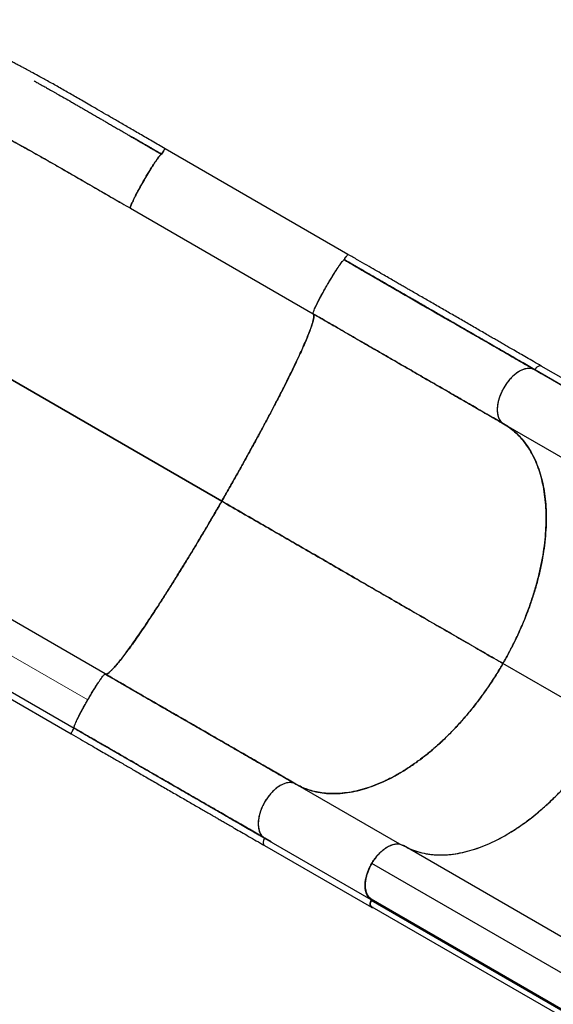
# Model space of a CAD drawing. Extents: x -88 to 506, y -33 to 547.
# Drawn here: x 109 to 135, y 268 to 315 of the extents above; entities that cross this region are included whole.
import ezdxf

# ---------------------------------------------------------------- set-up
doc = ezdxf.new("R2010")
doc.units = 0
doc.header["$LTSCALE"] = 0.125
doc.header["$MEASUREMENT"] = 0
doc.layers.add('CONTOUR', color=7, linetype='CONTINUOUS')

msp = doc.modelspace()

# ---------------------------------------------------------------- linework, layer by layer
at = {"layer": 'CONTOUR', "lineweight": 25}
for p, q in [((124.94502, 303.57302), (116.15362, 308.64874)), ((91.87612, 307.29398), (118.87425, 291.7066)), ((118.8744, 291.70687), (91.87642, 307.29452)), ((113.91569, 306.11643), (113.98268, 306.07776)), ((114.47789, 305.7908), (123.26969, 300.71486)), ((114.47834, 305.79159), (114.47836, 305.79158)), ((124.81058, 303.28857), (124.76755, 303.31342)), ((124.76762, 303.31345), (124.81056, 303.28865)), ((124.80805, 303.29218), (124.7703, 303.31398)), ((124.81056, 303.28865), (124.81412, 303.27864)), ((127.10933, 301.96319), (127.20441, 301.90829)), ((130.14085, 300.21294), (130.32616, 300.10595)), ((123.03663, 299.70813), (123.03673, 299.70808)), ((123.03713, 299.70909), (123.03703, 299.70914)), ((130.94334, 299.74962), (131.15254, 299.62884)), ((131.72746, 299.29691), (131.95999, 299.16265)), ((132.49072, 298.85624), (132.74597, 298.70887)), ((122.53309, 298.57428), (122.53821, 298.57716)), ((122.54159, 298.57864), (122.53574, 298.57538)), ((138.932, 295.13382), (133.88331, 298.04869)), ((133.93288, 298.02361), (138.94225, 295.13145)), ((133.94482, 298.01672), (134.24334, 297.84436)), ((139.33042, 295.26846), (134.24448, 298.20483)), ((132.43288, 295.42553), (137.57699, 292.45558)), ((113.2706, 283.39591), (104.4788, 288.47186)), ((102.84162, 285.59167), (111.63302, 280.51595)), ((105.91, 284.17936), (111.76969, 280.79627)), ((137.54431, 280.92744), (132.4002, 283.89739)), ((113.26947, 283.39552), (113.2706, 283.39591)), ((111.76933, 280.79822), (111.81165, 280.77378)), ((111.81158, 280.77376), (111.76934, 280.79815)), ((111.76969, 280.79627), (111.7694, 280.79784)), ((111.76999, 280.79679), (111.80775, 280.77499)), ((111.82201, 280.77579), (111.81158, 280.77376)), ((127.44594, 275.21073), (122.43288, 278.10502)), ((120.93174, 275.14648), (126.07585, 272.17652)), ((120.93288, 275.50695), (126.04738, 272.55409)), ((121.24334, 275.3277), (120.94482, 275.50006)), ((127.5898, 275.15729), (127.61434, 275.14406)), ((157.36032, 257.96829), (127.61434, 275.14406)), ((155.89052, 257.08852), (126.09394, 274.28612)), ((126.06386, 272.57748), (155.75277, 255.43231)), ((126.06635, 272.51362), (126.06674, 272.51446)), ((126.06674, 272.51447), (155.86088, 255.31063)), ((126.09001, 272.20106), (155.82789, 255.02969))]:
    msp.add_line(p, q, dxfattribs=at)
at = {"layer": 'CONTOUR', "lineweight": 18}
msp.add_line((112.42948, 282.14844), (103.63813, 287.22413), dxfattribs=at)
at = {"layer": 'CONTOUR', "lineweight": 25, "flags": 128}
for points in [[(124.81126, 303.29248), (124.81057, 303.29009), (124.81058, 303.28857)], [(124.81066, 303.28852), (124.81064, 303.29004), (124.81145, 303.29279)], [(133.88219, 298.04704), (133.85053, 298.06168), (133.75108, 298.08636), (133.63249, 298.09233), (133.49398, 298.07329), (133.33603, 298.02195), (133.19063, 297.94964), (133.03663, 297.84816), (132.87858, 297.71591), (132.72146, 297.55259), (132.57203, 297.36341), (132.4375, 297.15492), (132.3242, 296.93416), (132.23508, 296.71016), (132.17221, 296.49243), (132.13669, 296.28943), (132.12581, 296.10533), (132.13589, 295.94325), (132.1704, 295.78079), (132.22317, 295.65132), (132.28764, 295.5516), (132.35874, 295.47781), (132.43288, 295.42553), (132.43288, 295.42553)], [(122.38219, 278.12846), (122.35053, 278.14309), (122.25108, 278.16777), (122.13249, 278.17374), (121.99398, 278.15471), (121.83603, 278.10337), (121.69063, 278.03105), (121.53663, 277.92958), (121.37858, 277.79732), (121.22146, 277.63401), (121.07203, 277.44483), (120.9375, 277.23633), (120.8242, 277.01558), (120.73508, 276.79158), (120.67221, 276.57385), (120.63669, 276.37084), (120.62581, 276.18674), (120.63589, 276.02466), (120.6704, 275.8622), (120.72317, 275.73273), (120.78764, 275.63302), (120.85874, 275.55923), (120.93288, 275.50695), (120.93288, 275.50695)]]:
    msp.add_lwpolyline(points, dxfattribs=at)
at = {"layer": 'CONTOUR', "lineweight": 25}
for points, knots in [([(116.15482, 308.65037), (115.94431, 308.77213), (115.53696, 309.00772), (114.94687, 309.34973), (114.39775, 309.66826), (113.8892, 309.96343), (113.42086, 310.2353), (112.99964, 310.47981), (112.62396, 310.69773), (112.2922, 310.88974), (111.99071, 311.06366), (111.70993, 311.22501), (111.43506, 311.38222), (111.16207, 311.5375), (110.89128, 311.69053), (110.62819, 311.83813), (110.37429, 311.97946), (110.09481, 312.1337), (109.85014, 312.26728), (109.64722, 312.37685), (109.52856, 312.4405), (109.4418, 312.48679), (109.37417, 312.52274), (109.28621, 312.56933), (109.1576, 312.63705), (108.98146, 312.72889), (108.77841, 312.83342), (108.55543, 312.94643), (108.31671, 313.06522), (108.06551, 313.18758), (107.80179, 313.31295), (107.46809, 313.46717), (107.05842, 313.64862), (106.56701, 313.85283), (106.0889, 314.03621), (105.62776, 314.19814), (105.1937, 314.33688), (104.76019, 314.46061), (104.34053, 314.56559), (103.90403, 314.65945), (103.45632, 314.73789), (103.00249, 314.7975), (102.61391, 314.8323), (102.28567, 314.85022), (102.01298, 314.8574), (101.75938, 314.85738), (101.51184, 314.85121), (101.27653, 314.83939), (101.04437, 314.82209), (100.81679, 314.7999), (100.57603, 314.77048), (100.32426, 314.73314), (100.10738, 314.69503), (99.93613, 314.66132), (99.8189, 314.63666), (99.72025, 314.61476), (99.64028, 314.59625), (99.57686, 314.58109), (99.51428, 314.56574), (99.45484, 314.55087), (99.41172, 314.53952), (99.39438, 314.53496)], [0, 0, 0, 0, 0.03456125, 0.06687723, 0.096987, 0.12492159, 0.15070423, 0.17434989, 0.19468706, 0.21311222, 0.22961509, 0.24505123, 0.26015209, 0.27580309, 0.2910799, 0.30598419, 0.32051753, 0.33442927, 0.35392676, 0.36276903, 0.36966107, 0.3745892, 0.37790971, 0.38147803, 0.38997123, 0.40044611, 0.41244253, 0.42580616, 0.43996641, 0.45493413, 0.47072131, 0.48734054, 0.51516872, 0.54513823, 0.57730699, 0.60339235, 0.63082644, 0.65845039, 0.68491425, 0.71018518, 0.74141518, 0.77045077, 0.79721441, 0.8160827, 0.83356548, 0.84964283, 0.8648081, 0.88107395, 0.89477805, 0.90930097, 0.92464858, 0.94082726, 0.957396, 0.96601821, 0.97346161, 0.97972137, 0.98479339, 0.98867429, 0.99178151, 0.99669608, 1, 1, 1, 1]), ([(109.84513, 311.91548), (109.85716, 311.90888), (109.88666, 311.89269), (109.94823, 311.85882), (110.0397, 311.80836), (110.16554, 311.73866), (110.32103, 311.65213), (110.50017, 311.55191), (110.67005, 311.45634), (110.82062, 311.37128), (111.13747, 311.19174), (111.47253, 311.00014), (111.8254, 310.7971), (112.00338, 310.69447), (112.1812, 310.59175), (112.36702, 310.48425), (112.56065, 310.37211), (112.75677, 310.2584), (112.94529, 310.14902), (113.12039, 310.0474), (113.29653, 309.94512), (113.47723, 309.84018), (113.66858, 309.72904), (113.83328, 309.63339), (113.96973, 309.55416), (114.07793, 309.49133), (114.16422, 309.44122), (114.23328, 309.40114), (114.29158, 309.36731), (114.36754, 309.32325), (114.45784, 309.27089), (114.56094, 309.21111), (114.67532, 309.14481), (114.80459, 309.06989), (114.94709, 308.98732), (115.08483, 308.90754), (115.21122, 308.83435), (115.32134, 308.77059), (115.46143, 308.6895), (115.62602, 308.59423), (115.80966, 308.48797), (115.92501, 308.42123), (115.97915, 308.38991)], [0, 0, 0, 0, 0.00608389, 0.01491657, 0.03110523, 0.05222517, 0.07825044, 0.10915195, 0.14186783, 0.16299329, 0.18407277, 0.29923306, 0.32841814, 0.35752788, 0.38656359, 0.41552622, 0.44841421, 0.48111965, 0.51115849, 0.54021489, 0.56628107, 0.59674718, 0.62793387, 0.65908572, 0.67655491, 0.6940147, 0.7114656, 0.71831576, 0.72742163, 0.7396654, 0.75504423, 0.77106986, 0.78949083, 0.81030456, 0.83350845, 0.85829694, 0.87679093, 0.89450243, 0.91143239, 0.94437407, 0.97389489, 1, 1, 1, 1]), ([(107.9233, 309.50905), (107.95524, 309.4924), (108.23045, 309.34897), (108.75277, 309.06292), (109.48888, 308.65515), (110.22474, 308.23933), (110.96063, 307.81941), (111.69739, 307.39623), (112.43528, 306.971), (113.17449, 306.54437), (113.66872, 306.25902), (113.91569, 306.11643)], [0, 0, 0, 0, 0.01658972, 0.14291975, 0.26768576, 0.39127058, 0.51395665, 0.63598395, 0.75756092, 0.87885289, 1, 1, 1, 1]), ([(107.9684, 309.48574), (108.23303, 309.34457), (108.76158, 309.06258), (109.56363, 308.61838), (110.37066, 308.16309), (111.18321, 307.69783), (112.00115, 307.22582), (112.8234, 306.74941), (113.64909, 306.27046), (114.20183, 305.95127), (114.47834, 305.79159)], [0, 0, 0, 0, 0.12569097, 0.25105474, 0.37613183, 0.50096481, 0.62562787, 0.75029533, 0.87508031, 1, 1, 1, 1]), ([(115.97914, 308.38991), (115.72308, 308.53805), (115.21065, 308.83452), (114.69269, 309.13504), (114.43145, 309.28673), (114.42564, 309.2901)], [0, 0, 0, 0, 0.49407407, 0.98875007, 1, 1, 1, 1]), ([(115.97698, 308.38879), (115.74636, 308.52177), (115.27104, 308.79584), (114.78574, 309.07572), (114.53155, 309.22191), (114.5216, 309.22763)], [0, 0, 0, 0, 0.47522613, 0.97946124, 1, 1, 1, 1]), ([(114.52324, 309.22665), (114.56879, 309.20044), (114.66958, 309.14246), (114.82689, 309.05182), (114.99627, 308.95424), (115.16432, 308.85739), (115.33408, 308.75953), (115.49888, 308.66451), (115.66426, 308.56915), (115.82181, 308.47829), (115.92666, 308.41782), (115.97698, 308.38879)], [0, 0, 0, 0, 0.09411568, 0.208241299, 0.324724677, 0.4437348, 0.555026876, 0.675002066, 0.783731381, 0.896191218, 1, 1, 1, 1]), ([(114.47834, 305.79159), (114.4762, 305.7985), (114.4719, 305.81232), (114.48619, 305.86814), (114.51537, 305.94831), (114.56065, 306.05425), (114.62201, 306.18559), (114.69988, 306.34219), (114.79244, 306.52023), (114.89608, 306.71287), (115.00813, 306.91518), (115.12582, 307.12212), (115.2462, 307.32835), (115.36605, 307.52845), (115.4823, 307.71741), (115.5919, 307.89018), (115.69199, 308.04219), (115.77939, 308.16827), (115.85291, 308.26723), (115.91134, 308.33776), (115.95548, 308.38199), (115.97125, 308.38727), (115.97914, 308.38991)], [0, 0, 0, 0, 0.04864852, 0.09730782, 0.14587608, 0.19428553, 0.24254623, 0.29279221, 0.34318038, 0.39371347, 0.44434123, 0.49499755, 0.54567291, 0.59634616, 0.64691938, 0.69731393, 0.74751423, 0.79765559, 0.84797866, 0.89853603, 0.94925583, 1, 1, 1, 1]), ([(115.97929, 308.39016), (115.97404, 308.39017), (115.96353, 308.39019), (115.93147, 308.36151), (115.88864, 308.3133), (115.83444, 308.24399), (115.77077, 308.15673), (115.72057, 308.08317), (115.69548, 308.04642)], [0, 0, 0, 0, 0.16638794, 0.3330619, 0.49995894, 0.66686323, 0.83356176, 1, 1, 1, 1]), ([(116.15365, 308.64868), (116.15366, 308.64869), (116.15527, 308.65703), (116.1359, 308.63505), (116.09779, 308.58337), (116.0408, 308.49466), (115.99954, 308.42456), (115.97891, 308.38951)], [0, 0, 0, 0, 0.00030529, 0.24995859, 0.49993551, 0.74999449, 1, 1, 1, 1]), ([(115.97915, 308.38991), (115.98499, 308.39996), (115.99679, 308.42028), (116.01476, 308.4505), (116.03744, 308.48797), (116.07021, 308.54025), (116.0997, 308.58557), (116.11232, 308.60208), (116.11447, 308.6049)], [0, 0, 0, 0, 0.11584697, 0.23396702, 0.35498733, 0.56815941, 0.92640968, 1, 1, 1, 1]), ([(116.13565, 308.63304), (116.13694, 308.63476), (116.14828, 308.64993), (116.15499, 308.65574), (116.15439, 308.64991), (116.15436, 308.64959)], [0, 0, 0, 0, 0.10783682, 0.95040942, 1, 1, 1, 1]), ([(115.52573, 307.78539), (115.49482, 307.73614), (115.43301, 307.63765), (115.3356, 307.47775), (115.23678, 307.31223), (115.13774, 307.14267), (115.04033, 306.97218), (114.94631, 306.80391), (114.85646, 306.63967), (114.80202, 306.53693), (114.7748, 306.48557)], [0, 0, 0, 0, 0.12511225, 0.25022843, 0.37520213, 0.49999965, 0.62479746, 0.74977158, 0.87488794, 1, 1, 1, 1]), ([(115.69548, 308.04642), (115.66886, 308.00653), (115.61559, 307.92668), (115.5557, 307.83251), (115.52574, 307.78539)], [0, 0, 0, 0, 0.4996567, 1, 1, 1, 1]), ([(114.77479, 306.48557), (114.749, 306.43613), (114.69745, 306.33731), (114.65498, 306.25136), (114.63376, 306.20841)], [0, 0, 0, 0, 0.5003428, 1, 1, 1, 1]), ([(114.63376, 306.20841), (114.61447, 306.16831), (114.57586, 306.08806), (114.53211, 305.9893), (114.49918, 305.90771), (114.47882, 305.84652), (114.47001, 305.80443), (114.47527, 305.79534), (114.47789, 305.7908)], [0, 0, 0, 0, 0.16643823, 0.33313676, 0.50004104, 0.66693808, 0.83361205, 1, 1, 1, 1]), ([(124.77014, 303.31372), (124.77975, 303.33023), (124.80046, 303.36581), (124.83396, 303.42101), (124.87026, 303.47851), (124.90532, 303.53045), (124.9341, 303.56822), (124.94144, 303.57161), (124.94521, 303.57334)], [0, 0, 0, 0, 0.11694439, 0.25200591, 0.41048971, 0.59139081, 0.79029386, 1, 1, 1, 1]), ([(124.77014, 303.31372), (124.79108, 303.34938), (124.83064, 303.41677), (124.86414, 303.46797), (124.87992, 303.49207)], [0, 0, 0, 0, 0.52929128, 1, 1, 1, 1]), ([(134.2443, 298.20451), (134.12138, 298.27548), (133.88647, 298.41111), (133.5438, 298.60897), (133.23117, 298.7895), (132.94982, 298.95197), (132.7013, 299.09548), (132.47522, 299.22604), (132.26146, 299.34947), (132.04725, 299.47318), (131.83125, 299.59791), (131.50767, 299.78477), (131.07312, 300.03571), (130.52433, 300.35259), (129.97573, 300.66935), (129.42925, 300.98486), (128.89307, 301.29439), (128.37243, 301.59493), (127.98498, 301.81859), (127.71816, 301.9726), (127.55113, 302.06902), (127.35763, 302.18072), (127.13654, 302.30834), (126.88778, 302.45193), (126.59231, 302.62249), (126.24648, 302.82212), (125.84672, 303.05289), (125.4089, 303.30564), (125.10385, 303.48176), (124.94521, 303.57334)], [0, 0, 0, 0, 0.04485811, 0.08572798, 0.1225638, 0.15532931, 0.18399626, 0.20854302, 0.23291946, 0.25683523, 0.28104403, 0.30554427, 0.36492943, 0.42464947, 0.48436016, 0.54136224, 0.59835122, 0.65304363, 0.70369906, 0.71826035, 0.73528412, 0.75508679, 0.77766126, 0.80299834, 0.83108631, 0.86770118, 0.9080859, 0.95220167, 1, 1, 1, 1]), ([(123.27014, 300.71564), (123.26775, 300.71883), (123.26272, 300.72555), (123.26711, 300.75724), (123.28296, 300.81051), (123.31428, 300.89173), (123.36149, 300.99898), (123.42322, 301.12901), (123.49697, 301.27689), (123.58654, 301.44933), (123.69089, 301.64323), (123.80631, 301.85161), (123.92905, 302.06727), (124.05445, 302.2814), (124.1772, 302.48554), (124.29295, 302.67286), (124.3975, 302.83665), (124.48869, 302.97446), (124.57044, 303.09294), (124.63972, 303.18745), (124.69439, 303.25518), (124.7326, 303.29555), (124.75785, 303.31519), (124.76618, 303.31419), (124.77014, 303.31372)], [0, 0, 0, 0, 0.03350294, 0.07046044, 0.11125006, 0.15601415, 0.20480508, 0.24874784, 0.29525104, 0.34400095, 0.39488582, 0.44716725, 0.5, 0.55283275, 0.60511418, 0.65599905, 0.70474896, 0.75125216, 0.79519492, 0.84398585, 0.88874994, 0.92953956, 0.96649706, 1, 1, 1, 1]), ([(123.35114, 300.97385), (123.35406, 300.98065), (123.37291, 301.02442), (123.42371, 301.1302), (123.50346, 301.28982), (123.59741, 301.4696), (123.70111, 301.66184), (123.81254, 301.86266), (123.92908, 302.06725), (124.04799, 302.27048), (124.16619, 302.46739), (124.28083, 302.65331), (124.38955, 302.82457), (124.48791, 302.97344), (124.55411, 303.07033), (124.5826, 303.10854), (124.58702, 303.11446)], [0, 0, 0, 0, 0.01483698, 0.09561873, 0.17639616, 0.25731085, 0.33829987, 0.41921946, 0.5, 0.58078054, 0.66170013, 0.74268915, 0.82360384, 0.90438127, 0.98516344, 1, 1, 1, 1]), ([(124.74341, 303.30274), (124.74466, 303.30403), (124.74794, 303.3074), (124.74926, 303.3073), (124.75008, 303.30723)], [0, 0, 0, 0, 0.38111297, 1, 1, 1, 1]), ([(133.88331, 298.04869), (133.64322, 298.18656), (133.16902, 298.45888), (132.44224, 298.87588), (131.72005, 299.29017), (131.00424, 299.70083), (130.2985, 300.1059), (129.60549, 300.50395), (128.92767, 300.89368), (128.26734, 301.27383), (127.62647, 301.64333), (127.00668, 302.00127), (126.40927, 302.34687), (125.83524, 302.67954), (125.28548, 302.99867), (124.9266, 303.20741), (124.75152, 303.30924)], [0, 0, 0, 0, 0.0875684, 0.17295243, 0.25603018, 0.33670074, 0.41488306, 0.49051468, 0.56354997, 0.63395419, 0.70169871, 0.76676153, 0.8291277, 0.88878932, 0.94574513, 1, 1, 1, 1]), ([(133.93288, 298.02361), (133.71813, 298.14759), (133.28751, 298.39621), (132.61678, 298.78346), (131.92783, 299.18122), (131.22072, 299.58948), (130.49776, 300.00687), (129.7607, 300.43241), (128.98645, 300.87943), (128.17606, 301.34731), (127.33127, 301.83505), (126.48037, 302.32632), (125.62663, 302.81922), (125.05511, 303.14919), (124.77014, 303.31372)], [0, 0, 0, 0, 0.07923218, 0.1588743, 0.23884213, 0.31905249, 0.39942498, 0.47988374, 0.56035907, 0.64881929, 0.73712075, 0.82515834, 0.91282209, 1, 1, 1, 1]), ([(124.77014, 303.31372), (125.02915, 303.16417), (125.54852, 302.86432), (126.32485, 302.4161), (127.09929, 301.96898), (127.86936, 301.52438), (128.63284, 301.08359), (129.38745, 300.64791), (130.15563, 300.2044), (130.93374, 299.75516), (131.71792, 299.30242), (132.48079, 298.86197), (133.22207, 298.43399), (133.69638, 298.16015), (133.93288, 298.02361)], [0, 0, 0, 0, 0.07923218, 0.1588743, 0.23884213, 0.31905249, 0.39942499, 0.47988374, 0.56035907, 0.64881929, 0.73712076, 0.82515834, 0.9128221, 1, 1, 1, 1]), ([(133.93271, 298.02197), (133.93054, 298.02323), (133.81499, 298.08994), (133.58271, 298.22404), (133.23709, 298.42358), (132.89033, 298.62378), (132.54352, 298.82401), (132.22374, 299.00864), (131.96701, 299.15686), (131.76439, 299.27385), (131.57834, 299.38127), (131.36268, 299.50578), (131.12205, 299.64472), (130.87541, 299.78712), (130.62644, 299.93087), (130.38826, 300.06839), (130.15973, 300.20033), (129.95585, 300.31804), (129.78039, 300.41934), (129.61937, 300.51231), (129.45857, 300.60514), (129.28015, 300.70815), (129.08396, 300.82142), (128.86984, 300.94504), (128.63381, 301.08131), (128.38552, 301.22466), (128.12236, 301.37658), (127.86866, 301.52306), (127.6352, 301.65784), (127.43812, 301.77162), (127.24154, 301.88511), (126.87208, 302.09842), (126.31172, 302.42194), (125.57142, 302.84936), (125.06695, 303.14062), (124.81056, 303.28865)], [0, 0, 0, 0, 0.00081146, 0.04307586, 0.08486196, 0.12616916, 0.16699687, 0.20734451, 0.23779003, 0.25575611, 0.2769567, 0.30139164, 0.3290607, 0.35824432, 0.38416307, 0.41210678, 0.43723401, 0.45954496, 0.47903976, 0.49461212, 0.5120318, 0.53129886, 0.5524134, 0.57537552, 0.60018535, 0.62806652, 0.65464829, 0.68388443, 0.70846312, 0.7283841, 0.74596926, 0.77026155, 0.84427382, 0.92085462, 1, 1, 1, 1]), ([(133.9327, 298.02191), (133.8207, 298.08658), (133.48429, 298.2808), (132.90293, 298.61645), (132.19138, 299.02726), (131.46263, 299.448), (130.71928, 299.87717), (129.96229, 300.31421), (129.16741, 300.77314), (128.33482, 301.25384), (127.46527, 301.75588), (126.58675, 302.2631), (125.70155, 302.77417), (125.10761, 303.11708), (124.81066, 303.28852)], [0, 0, 0, 0, 0.0415949, 0.12493519, 0.20827997, 0.2916244, 0.37496534, 0.45830221, 0.5416379, 0.63330928, 0.72498557, 0.81666365, 0.90833758, 1, 1, 1, 1]), ([(118.87425, 291.7066), (118.98097, 291.89201), (119.19706, 292.26741), (119.52039, 292.83665), (119.84571, 293.4153), (120.17034, 293.99961), (120.49185, 294.58538), (120.80742, 295.16795), (121.10556, 295.72623), (121.38489, 296.25704), (121.64421, 296.75763), (121.88959, 297.23958), (122.11931, 297.69957), (122.33147, 298.13396), (122.52456, 298.53968), (122.69763, 298.91453), (122.84957, 299.25603), (122.97968, 299.56241), (123.08794, 299.83297), (123.17421, 300.06686), (123.23746, 300.26013), (123.27978, 300.41574), (123.3032, 300.53672), (123.30888, 300.62628), (123.29935, 300.68842), (123.27981, 300.70663), (123.27014, 300.71564)], [0, 0, 0, 0, 0.040857544, 0.082726279, 0.1255499, 0.16927173, 0.213797311, 0.259046024, 0.304925828, 0.347434191, 0.390286472, 0.433393591, 0.476651897, 0.519961213, 0.563227001, 0.606349631, 0.649225291, 0.691763319, 0.733880315, 0.775482232, 0.816491175, 0.854562063, 0.891993273, 0.928731245, 0.964746742, 1, 1, 1, 1]), ([(123.27014, 300.71564), (123.2819, 300.70327), (123.3054, 300.67855), (123.30898, 300.58705), (123.28953, 300.45666), (123.24492, 300.28412), (123.17592, 300.07124), (123.08243, 299.81836), (122.96819, 299.53482), (122.83625, 299.22603), (122.68931, 298.89667), (122.52411, 298.53905), (122.34126, 298.15452), (122.14133, 297.7444), (121.92513, 297.31039), (121.69376, 296.85455), (121.44823, 296.37886), (121.18957, 295.88531), (120.91881, 295.37589), (120.63697, 294.85258), (120.35074, 294.32771), (120.06202, 293.80426), (119.77243, 293.28471), (119.47727, 292.76067), (119.17783, 292.23393), (118.97554, 291.88255), (118.8744, 291.70687)], [0, 0, 0, 0, 0.04479771, 0.08959773, 0.13439975, 0.17920061, 0.22399765, 0.26879203, 0.31358917, 0.35465832, 0.39572878, 0.43679735, 0.47786204, 0.5189242, 0.55998858, 0.60105689, 0.64212732, 0.68319667, 0.72426255, 0.76532551, 0.8063898, 0.84511144, 0.88383506, 0.92255849, 0.96128001, 1, 1, 1, 1]), ([(123.27014, 300.71564), (123.52915, 300.5661), (124.04852, 300.26624), (124.82485, 299.81803), (125.59929, 299.3709), (126.36936, 298.92631), (127.13284, 298.48551), (127.88745, 298.04983), (128.65563, 297.60633), (129.43374, 297.15708), (130.21792, 296.70434), (130.98079, 296.2639), (131.72207, 295.83592), (132.19638, 295.56207), (132.43288, 295.42553)], [0, 0, 0, 0, 0.07923218, 0.1588743, 0.23884213, 0.31905249, 0.39942499, 0.47988374, 0.56035907, 0.64881929, 0.73712076, 0.82515834, 0.91282209, 1, 1, 1, 1]), ([(132.43288, 295.42553), (132.21813, 295.54952), (131.78751, 295.79813), (131.11678, 296.18538), (130.42783, 296.58315), (129.72072, 296.9914), (128.99776, 297.4088), (128.2607, 297.83434), (127.48645, 298.28135), (126.67606, 298.74923), (125.83127, 299.23697), (124.98037, 299.72824), (124.12663, 300.22115), (123.55511, 300.55111), (123.27014, 300.71564)], [0, 0, 0, 0, 0.07923218, 0.1588743, 0.23884213, 0.31905249, 0.39942498, 0.47988374, 0.56035907, 0.64881929, 0.73712075, 0.82515834, 0.91282209, 1, 1, 1, 1]), ([(133.93288, 298.02361), (133.90597, 298.03733), (133.84936, 298.0662), (133.74878, 298.09005), (133.62988, 298.09627), (133.49086, 298.07724), (133.34186, 298.02876), (133.18782, 297.95202), (133.03364, 297.85058), (132.875, 297.71801), (132.71811, 297.55445), (132.56885, 297.3656), (132.43383, 297.15703), (132.32072, 296.93582), (132.2318, 296.71213), (132.16859, 296.49448), (132.13311, 296.29081), (132.12235, 296.10656), (132.13291, 295.93479), (132.16543, 295.78152), (132.21845, 295.6516), (132.28329, 295.55174), (132.35423, 295.47656), (132.40754, 295.44197), (132.43288, 295.42553)], [0, 0, 0, 0, 0.03350294, 0.07046044, 0.11125006, 0.15601415, 0.20480508, 0.24874784, 0.29525105, 0.34400095, 0.39488582, 0.44716725, 0.5, 0.55283275, 0.60511418, 0.65599905, 0.70474895, 0.75125216, 0.79519492, 0.84398585, 0.88874994, 0.92953956, 0.96649706, 1, 1, 1, 1]), ([(134.24448, 298.20483), (134.23065, 298.21065), (134.20227, 298.22258), (134.14811, 298.21621), (134.08886, 298.192), (134.02946, 298.14742), (133.97528, 298.09053), (133.94676, 298.0455), (133.93288, 298.02361)], [0, 0, 0, 0, 0.15862617, 0.32547931, 0.50009226, 0.67446183, 0.84165773, 1, 1, 1, 1]), ([(134.2443, 298.20451), (134.22555, 298.21142), (134.18902, 298.22488), (134.1225, 298.20891), (134.05993, 298.17284), (134.00684, 298.12504), (133.96451, 298.07494), (133.94291, 298.03988), (133.93288, 298.02361)], [0, 0, 0, 0, 0.20970614, 0.40860919, 0.58951029, 0.74799409, 0.88305561, 1, 1, 1, 1]), ([(132.43288, 295.42553), (132.53715, 295.36072), (132.74827, 295.22951), (133.04041, 294.98453), (133.31571, 294.6999), (133.56873, 294.37146), (133.79704, 294.00053), (133.99705, 293.5872), (134.16113, 293.14576), (134.2904, 292.68211), (134.38588, 292.20143), (134.45006, 291.69305), (134.48243, 291.16036), (134.48214, 290.60663), (134.44915, 290.03566), (134.38433, 289.45172), (134.28821, 288.85883), (134.16197, 288.26116), (134.00764, 287.66295), (133.82694, 287.06814), (133.62575, 286.49138), (133.40818, 285.93568), (133.17789, 285.40319), (132.93211, 284.88524), (132.6746, 284.38296), (132.49101, 284.05809), (132.4002, 283.89739)], [0, 0, 0, 0, 0.04085754, 0.08272628, 0.1255499, 0.16927173, 0.21379732, 0.25904603, 0.30492583, 0.3474342, 0.39028648, 0.4333936, 0.4766519, 0.51996122, 0.56322701, 0.60634964, 0.6492253, 0.69176332, 0.73388032, 0.77548224, 0.81649118, 0.85456207, 0.89199328, 0.92873125, 0.96474674, 1, 1, 1, 1]), ([(132.4002, 283.89739), (132.50518, 284.0838), (132.71775, 284.46123), (133.01223, 285.04713), (133.29006, 285.6532), (133.54579, 286.27729), (133.77695, 286.91523), (133.97997, 287.56277), (134.1471, 288.1967), (134.27943, 288.81237), (134.37796, 289.4058), (134.44523, 289.99057), (134.48073, 290.5627), (134.48359, 291.11793), (134.45373, 291.65237), (134.39201, 292.16277), (134.29895, 292.64573), (134.17568, 293.09839), (134.02424, 293.5189), (133.84632, 293.90531), (133.64774, 294.24975), (133.43261, 294.554), (133.20459, 294.82015), (132.96094, 295.05367), (132.70543, 295.25782), (132.52308, 295.37003), (132.43288, 295.42553)], [0, 0, 0, 0, 0.04085754, 0.08272628, 0.1255499, 0.16927173, 0.21379731, 0.25904602, 0.30492583, 0.34743419, 0.39028647, 0.43339359, 0.47665189, 0.51996121, 0.563227, 0.60634963, 0.64922529, 0.69176332, 0.73388031, 0.77548223, 0.81649117, 0.85456206, 0.89199327, 0.92873124, 0.96474674, 1, 1, 1, 1]), ([(127.61434, 275.14406), (127.7391, 275.07947), (127.98863, 274.95027), (128.395, 274.81698), (128.82188, 274.72852), (129.26946, 274.68962), (129.73476, 274.69953), (130.20649, 274.75798), (130.68105, 274.86116), (131.15532, 275.00503), (131.63641, 275.19083), (132.12206, 275.41775), (132.61982, 275.69036), (133.12735, 276.01066), (133.64181, 276.37924), (134.15062, 276.78767), (134.65109, 277.23375), (135.1405, 277.71521), (135.607, 278.22011), (136.04909, 278.74347), (136.46592, 279.28066), (136.8643, 279.83945), (137.24233, 280.41721), (137.60524, 281.02329), (137.94932, 281.65599), (138.27116, 282.31259), (138.56257, 282.97724), (138.822, 283.6464), (139.04797, 284.31652), (139.23517, 284.97123), (139.38505, 285.60729), (139.49955, 286.22221), (139.58118, 286.82569), (139.62949, 287.41485), (139.64434, 287.99833), (139.62282, 288.57172), (139.56296, 289.13057), (139.46576, 289.66096), (139.33174, 290.16008), (139.1615, 290.62514), (138.95943, 291.04504), (138.72902, 291.42006), (138.47403, 291.75161), (138.19057, 292.04459), (137.88215, 292.30141), (137.65531, 292.43797), (137.54189, 292.50626)], [0, 0, 0, 0, 0.02333287, 0.04666584, 0.06999941, 0.09333265, 0.11666533, 0.13999842, 0.16199841, 0.18399899, 0.20599972, 0.22799987, 0.25, 0.27333287, 0.29666584, 0.31999941, 0.34333265, 0.36666533, 0.38999842, 0.41199841, 0.43399899, 0.45599972, 0.47799987, 0.5, 0.52333287, 0.54666584, 0.56999941, 0.59333265, 0.61666533, 0.63999842, 0.66199841, 0.68399899, 0.70599972, 0.72799987, 0.75, 0.77333287, 0.79666584, 0.81999941, 0.84333265, 0.86666533, 0.88999842, 0.91199841, 0.93399899, 0.95599972, 0.97799987, 1, 1, 1, 1]), ([(127.62448, 275.1382), (127.7227, 275.08651), (127.92432, 274.98039), (128.25298, 274.85973), (128.60752, 274.76699), (128.98533, 274.70936), (129.38486, 274.68839), (129.80422, 274.70622), (130.24155, 274.7644), (130.69474, 274.86423), (131.16057, 275.00611), (131.6363, 275.1901), (132.119, 275.41581), (132.60472, 275.68178), (133.0903, 275.98634), (133.57259, 276.32739), (134.04764, 276.70179), (134.51256, 277.10643), (134.96461, 277.53802), (135.40061, 277.99238), (135.81849, 278.46577), (136.21643, 278.9544), (136.59246, 279.45405), (136.94562, 279.96113), (137.27524, 280.47228), (137.58432, 280.99024), (137.87547, 281.51865), (138.15044, 282.0616), (138.40989, 282.62274), (138.65119, 283.19966), (138.87167, 283.78964), (139.06869, 284.38878), (139.23989, 284.99361), (139.3831, 285.60041), (139.49635, 286.20435), (139.57816, 286.80139), (139.62737, 287.38747), (139.64327, 287.95762), (139.62567, 288.5081), (139.57478, 289.03535), (139.49133, 289.53528), (139.3765, 290.0052), (139.23179, 290.44283), (139.05917, 290.84564), (138.86085, 291.21251), (138.63914, 291.54268), (138.39684, 291.83562), (138.13614, 292.09089), (137.86137, 292.31215), (137.66363, 292.43213), (137.56561, 292.49161)], [0, 0, 0, 0, 0.01847879, 0.03793446, 0.05770739, 0.07806208, 0.09867982, 0.11954992, 0.14084606, 0.16231557, 0.18394626, 0.20580005, 0.2277178, 0.24968639, 0.27164802, 0.29355674, 0.31539936, 0.33700562, 0.35844912, 0.37971739, 0.40054827, 0.42112591, 0.44143921, 0.46116206, 0.48057689, 0.49967446, 0.51878731, 0.53822648, 0.55798296, 0.57832425, 0.59892917, 0.61978687, 0.64107462, 0.66253648, 0.68416013, 0.70601158, 0.72792776, 0.7498955, 0.77186118, 0.79377461, 0.81562258, 0.83723883, 0.85869274, 0.87997189, 0.90081758, 0.92141015, 0.94173859, 0.96147959, 0.98090284, 1, 1, 1, 1]), ([(118.87425, 291.7066), (118.75668, 291.50364), (118.52154, 291.09771), (118.16678, 290.49405), (117.81275, 289.89797), (117.46092, 289.31254), (117.1131, 288.74063), (116.77104, 288.18525), (116.44576, 287.66407), (116.13796, 287.17747), (115.84802, 286.72532), (115.5681, 286.29521), (115.2994, 285.88902), (115.04316, 285.50871), (114.80048, 285.15589), (114.57219, 284.83171), (114.3592, 284.53739), (114.16236, 284.27414), (113.98256, 284.04315), (113.82071, 283.84571), (113.68027, 283.68584), (113.56039, 283.5616), (113.46011, 283.47088), (113.37786, 283.41233), (113.3123, 283.3833), (113.28419, 283.39119), (113.27014, 283.39513)], [0, 0, 0, 0, 0.04479771, 0.08959773, 0.13439975, 0.1792006, 0.22399765, 0.26879202, 0.31358917, 0.35465831, 0.39572878, 0.43679735, 0.47786203, 0.5189242, 0.55998858, 0.60105689, 0.64212732, 0.68319667, 0.72426255, 0.76532551, 0.8063898, 0.84511143, 0.88383506, 0.92255849, 0.96128001, 1, 1, 1, 1]), ([(113.27014, 283.39513), (113.28506, 283.39112), (113.31526, 283.38301), (113.38786, 283.41742), (113.48238, 283.48853), (113.60172, 283.60198), (113.74561, 283.75802), (113.9146, 283.95831), (114.10294, 284.19628), (114.3076, 284.46713), (114.52589, 284.76665), (114.76261, 285.10132), (115.01618, 285.46891), (115.28516, 285.86752), (115.5677, 286.29441), (115.8616, 286.74609), (116.16482, 287.21941), (116.47513, 287.71081), (116.79017, 288.21623), (117.10775, 288.73202), (117.41982, 289.24477), (117.72425, 289.75031), (118.01944, 290.24533), (118.31002, 290.73741), (118.59485, 291.22392), (118.78178, 291.54686), (118.87425, 291.7066)], [0, 0, 0, 0, 0.04085754, 0.08272628, 0.1255499, 0.16927173, 0.21379731, 0.25904603, 0.30492583, 0.3474342, 0.39028648, 0.4333936, 0.4766519, 0.51996122, 0.56322701, 0.60634964, 0.6492253, 0.69176332, 0.73388032, 0.77548224, 0.81649118, 0.85456207, 0.89199328, 0.92873125, 0.96474674, 1, 1, 1, 1]), ([(132.4002, 283.89739), (132.12321, 284.05731), (131.56795, 284.37789), (130.70676, 284.8751), (129.82446, 285.3845), (128.92084, 285.9062), (127.99828, 286.43884), (127.05846, 286.98145), (126.10326, 287.53293), (125.11913, 288.10112), (124.10768, 288.68508), (123.07083, 289.28371), (122.02675, 289.88651), (120.97793, 290.49204), (119.92724, 291.09866), (119.22468, 291.50428), (118.87425, 291.7066)], [0, 0, 0, 0, 0.06930369, 0.13892929, 0.20882034, 0.27892075, 0.34917568, 0.41953243, 0.48994132, 0.56035653, 0.63408214, 0.7077093, 0.78117809, 0.85442581, 0.92738808, 1, 1, 1, 1]), ([(118.87425, 291.7066), (119.20873, 291.51349), (119.87924, 291.12637), (120.88224, 290.54729), (121.88374, 289.96907), (122.88125, 289.39316), (123.8726, 288.82081), (124.85551, 288.25332), (125.82776, 287.69199), (126.80225, 287.12937), (127.77622, 286.56705), (128.74673, 286.00672), (129.69683, 285.45818), (130.62383, 284.92298), (131.52785, 284.40105), (132.10988, 284.06501), (132.4002, 283.89739)], [0, 0, 0, 0, 0.06930369, 0.13892929, 0.20882034, 0.27892076, 0.34917569, 0.41953243, 0.48994133, 0.56035653, 0.63408214, 0.7077093, 0.7811781, 0.85442581, 0.92738808, 1, 1, 1, 1]), ([(132.4002, 283.89739), (132.29126, 283.71327), (132.07067, 283.34047), (131.71052, 282.79249), (131.32456, 282.24884), (130.91194, 281.71534), (130.47505, 281.19618), (130.01577, 280.69658), (129.55034, 280.23488), (129.08332, 279.81244), (128.61866, 279.4304), (128.14587, 279.07975), (127.66814, 278.76295), (127.18873, 278.48285), (126.71096, 278.24149), (126.23808, 278.03974), (125.77329, 277.87886), (125.31964, 277.75928), (124.87975, 277.68018), (124.45615, 277.64106), (124.05856, 277.64081), (123.68752, 277.67499), (123.34301, 277.73939), (123.01895, 277.83364), (122.7144, 277.95284), (122.52605, 278.05466), (122.43288, 278.10502)], [0, 0, 0, 0, 0.04085754, 0.08272628, 0.1255499, 0.16927173, 0.21379731, 0.25904602, 0.30492583, 0.34743419, 0.39028647, 0.43339359, 0.47665189, 0.51996121, 0.563227, 0.60634963, 0.64922529, 0.69176332, 0.73388031, 0.77548223, 0.81649117, 0.85456206, 0.89199327, 0.92873124, 0.96474674, 1, 1, 1, 1]), ([(122.43288, 278.10502), (122.54114, 278.04712), (122.76033, 277.92989), (123.11856, 277.79939), (123.50271, 277.70329), (123.91366, 277.64838), (124.34904, 277.63613), (124.807, 277.66958), (125.27134, 277.7482), (125.73751, 277.86807), (126.20153, 278.02572), (126.67389, 278.22433), (127.1514, 278.46265), (127.6308, 278.73976), (128.10878, 279.05382), (128.58207, 279.40192), (129.04748, 279.78161), (129.50195, 280.18977), (129.94285, 280.62253), (130.36762, 281.07643), (130.76652, 281.53905), (131.13898, 282.00531), (131.48499, 282.47099), (131.81065, 282.94282), (132.11689, 283.41697), (132.30644, 283.7384), (132.4002, 283.89739)], [0, 0, 0, 0, 0.040857545, 0.082726281, 0.125549902, 0.169271734, 0.213797315, 0.259046029, 0.304925834, 0.347434197, 0.390286479, 0.433393598, 0.476651904, 0.519961221, 0.563227008, 0.606349638, 0.649225298, 0.691763325, 0.733880321, 0.775482237, 0.816491179, 0.854562067, 0.891993276, 0.928731247, 0.964746743, 1, 1, 1, 1]), ([(111.77014, 280.79706), (111.76775, 280.80025), (111.76272, 280.80696), (111.76711, 280.83866), (111.78296, 280.89192), (111.81428, 280.97314), (111.86149, 281.08039), (111.92322, 281.21043), (111.99697, 281.35831), (112.08654, 281.53074), (112.19089, 281.72464), (112.30631, 281.93303), (112.42905, 282.14869), (112.55445, 282.36281), (112.6772, 282.56696), (112.79295, 282.75428), (112.8975, 282.91807), (112.98869, 283.05588), (113.07044, 283.17436), (113.13972, 283.26886), (113.19439, 283.3366), (113.2326, 283.37696), (113.25785, 283.39661), (113.26618, 283.39561), (113.27014, 283.39513)], [0, 0, 0, 0, 0.03350294, 0.07046044, 0.11125006, 0.15601415, 0.20480508, 0.24874784, 0.29525104, 0.34400095, 0.39488582, 0.44716725, 0.5, 0.55283275, 0.60511418, 0.65599905, 0.70474896, 0.75125216, 0.79519492, 0.84398585, 0.88874994, 0.92953956, 0.96649706, 1, 1, 1, 1]), ([(112.42948, 282.14844), (112.46892, 282.21624), (112.54788, 282.35195), (112.66622, 282.54879), (112.78082, 282.73473), (112.88955, 282.90598), (112.98791, 283.05485), (113.05411, 283.15174), (113.0826, 283.18995), (113.08702, 283.19588)], [0, 0, 0, 0, 0.16156108, 0.32340025, 0.4853783, 0.64720768, 0.80876255, 0.97032673, 1, 1, 1, 1]), ([(113.24341, 283.38416), (113.24466, 283.38545), (113.24794, 283.38882), (113.24926, 283.38871), (113.25008, 283.38865)], [0, 0, 0, 0, 0.38110011, 1, 1, 1, 1]), ([(122.38331, 278.1301), (122.14322, 278.26798), (121.66902, 278.5403), (120.94224, 278.9573), (120.22005, 279.37159), (119.50424, 279.78225), (118.7985, 280.18731), (118.10549, 280.58536), (117.42767, 280.97509), (116.76734, 281.35525), (116.12647, 281.72475), (115.50668, 282.08268), (114.90927, 282.42828), (114.33524, 282.76096), (113.78548, 283.08008), (113.4266, 283.28882), (113.25152, 283.39066)], [0, 0, 0, 0, 0.0875684, 0.17295243, 0.25603018, 0.33670074, 0.41488306, 0.49051468, 0.56354997, 0.63395419, 0.70169871, 0.76676153, 0.8291277, 0.88878932, 0.94574513, 1, 1, 1, 1]), ([(113.27014, 283.39513), (113.52915, 283.24559), (114.04852, 282.94574), (114.82485, 282.49752), (115.59929, 282.0504), (116.36936, 281.6058), (117.13284, 281.165), (117.88745, 280.72933), (118.65563, 280.28582), (119.43374, 279.83658), (120.21792, 279.38383), (120.98079, 278.94339), (121.72207, 278.51541), (122.19638, 278.24156), (122.43288, 278.10502)], [0, 0, 0, 0, 0.07923218, 0.1588743, 0.23884213, 0.31905249, 0.39942499, 0.47988374, 0.56035907, 0.64881929, 0.73712076, 0.82515834, 0.9128221, 1, 1, 1, 1]), ([(122.43288, 278.10502), (122.21813, 278.22901), (121.78751, 278.47762), (121.11678, 278.86487), (120.42783, 279.26264), (119.72072, 279.67089), (118.99776, 280.08829), (118.2607, 280.51383), (117.48645, 280.96084), (116.67606, 281.42872), (115.83127, 281.91646), (114.98037, 282.40773), (114.12663, 282.90064), (113.55511, 283.23061), (113.27014, 283.39513)], [0, 0, 0, 0, 0.07923218, 0.1588743, 0.23884213, 0.31905249, 0.39942498, 0.47988374, 0.56035907, 0.64881929, 0.73712075, 0.82515834, 0.91282209, 1, 1, 1, 1]), ([(111.85114, 281.05527), (111.85406, 281.06206), (111.87291, 281.10584), (111.92371, 281.21162), (112.00346, 281.37123), (112.0974, 281.55102), (112.20114, 281.74324), (112.31243, 281.94414), (112.39048, 282.08038), (112.42948, 282.14844)], [0, 0, 0, 0, 0.02967465, 0.19123746, 0.35279232, 0.5146217, 0.67659975, 0.83843892, 1, 1, 1, 1]), ([(111.63283, 280.51563), (111.63245, 280.51976), (111.63171, 280.52781), (111.65004, 280.57162), (111.67749, 280.62796), (111.70913, 280.68814), (111.74019, 280.74475), (111.76065, 280.78048), (111.77014, 280.79706)], [0, 0, 0, 0, 0.20970614, 0.40860919, 0.58951029, 0.74799409, 0.88305561, 1, 1, 1, 1]), ([(111.67064, 280.61296), (111.68365, 280.6387), (111.71127, 280.69337), (111.74987, 280.76135), (111.7703, 280.79732)], [0, 0, 0, 0, 0.470879994, 1, 1, 1, 1]), ([(120.93288, 275.50695), (120.71813, 275.63093), (120.28751, 275.87955), (119.61678, 276.2668), (118.92783, 276.66456), (118.22072, 277.07282), (117.49776, 277.49021), (116.7607, 277.91575), (115.98645, 278.36277), (115.17606, 278.83065), (114.33127, 279.31839), (113.48037, 279.80966), (112.62663, 280.30256), (112.05511, 280.63253), (111.77014, 280.79706)], [0, 0, 0, 0, 0.07923218, 0.1588743, 0.23884213, 0.31905249, 0.39942498, 0.47988374, 0.56035907, 0.64881929, 0.73712075, 0.82515834, 0.91282209, 1, 1, 1, 1]), ([(111.77014, 280.79706), (112.02915, 280.64751), (112.54852, 280.34766), (113.32485, 279.89944), (114.09929, 279.45232), (114.86936, 279.00772), (115.63284, 278.56693), (116.38745, 278.13125), (117.15563, 277.68774), (117.93374, 277.2385), (118.71792, 276.78576), (119.48079, 276.34531), (120.22207, 275.91733), (120.69638, 275.64349), (120.93288, 275.50695)], [0, 0, 0, 0, 0.07923218, 0.1588743, 0.23884213, 0.31905249, 0.39942499, 0.47988374, 0.56035907, 0.64881929, 0.73712076, 0.82515834, 0.9128221, 1, 1, 1, 1]), ([(111.81158, 280.77376), (111.98702, 280.67247), (112.33838, 280.46963), (112.85939, 280.16882), (113.26254, 279.93607), (113.54889, 279.77075), (113.72449, 279.66936), (113.90174, 279.56703), (114.08059, 279.46376), (114.24239, 279.37035), (114.38531, 279.28783), (114.52516, 279.20709), (114.69006, 279.11188), (114.89132, 278.99568), (115.12262, 278.86213), (115.37825, 278.71454), (115.6375, 278.56485), (115.89656, 278.41528), (116.14194, 278.27361), (116.37509, 278.139), (116.58126, 278.01996), (116.75735, 277.91829), (116.91792, 277.82559), (117.07728, 277.73358), (117.25293, 277.63218), (117.44464, 277.52149), (117.65218, 277.40167), (117.87895, 277.27075), (118.11519, 277.13437), (118.34958, 276.99905), (118.56362, 276.87548), (118.75196, 276.76674), (118.91111, 276.67486), (119.05536, 276.59157), (119.2079, 276.50351), (119.53513, 276.31459), (120.02589, 276.03125), (120.54431, 275.73193), (120.8411, 275.56058), (120.93338, 275.5073)], [0, 0, 0, 0, 0.05413293, 0.1084137, 0.16129578, 0.17935862, 0.19762265, 0.21608781, 0.23475406, 0.25362135, 0.26684131, 0.27966353, 0.29762587, 0.31882218, 0.3432523, 0.370916, 0.40009394, 0.42600749, 0.45394558, 0.47906775, 0.50137419, 0.52086504, 0.53643419, 0.55385031, 0.57311347, 0.59422376, 0.61718129, 0.64198619, 0.66986178, 0.6964382, 0.72112018, 0.74256848, 0.76078294, 0.77576342, 0.79231309, 0.81360633, 0.88964877, 0.96568814, 1, 1, 1, 1]), ([(111.81173, 280.77375), (112.0817, 280.61788), (112.62169, 280.30611), (113.42709, 279.84111), (114.22729, 279.37912), (115.02053, 278.92115), (115.80533, 278.46805), (116.58015, 278.02071), (117.36888, 277.56534), (118.1685, 277.10367), (118.97604, 276.63743), (119.76333, 276.18288), (120.41715, 275.8054), (120.79881, 275.58505), (120.93343, 275.50733)], [0, 0, 0, 0, 0.08332791, 0.16666591, 0.25000838, 0.3333505, 0.41668913, 0.50002369, 0.58335707, 0.67502591, 0.76669965, 0.85837519, 0.95004656, 1, 1, 1, 1]), ([(111.63303, 280.51598), (111.63303, 280.51597), (111.62694, 280.51068), (111.6323, 280.52523), (111.63765, 280.53976)], [0, 0, 0, 0, 0.00130068, 1, 1, 1, 1]), ([(111.63283, 280.51563), (111.78171, 280.42967), (112.06624, 280.26539), (112.47193, 280.03115), (112.83673, 279.8205), (113.16039, 279.63361), (113.44284, 279.4705), (113.69711, 279.32367), (113.93524, 279.18616), (114.17165, 279.04964), (114.40782, 278.91326), (114.7583, 278.71088), (115.22144, 278.44343), (115.79309, 278.11334), (116.35153, 277.79091), (116.89526, 277.47699), (117.41707, 277.17576), (117.91295, 276.8895), (118.27459, 276.68075), (118.52052, 276.53879), (118.67355, 276.45046), (118.84956, 276.34887), (119.04902, 276.23373), (119.27137, 276.10539), (119.53271, 275.95454), (119.83473, 275.78019), (120.17842, 275.5818), (120.54895, 275.3679), (120.8009, 275.22244), (120.93192, 275.1468)], [0, 0, 0, 0, 0.04485811, 0.08572796, 0.12256376, 0.15532925, 0.18399618, 0.20854292, 0.23291934, 0.2568351, 0.28104387, 0.3055441, 0.36492922, 0.42464923, 0.4843599, 0.54136198, 0.59835099, 0.65304344, 0.70369891, 0.7182602, 0.73528399, 0.75508668, 0.77766117, 0.80299826, 0.83108625, 0.86770115, 0.90808589, 0.95220166, 1, 1, 1, 1]), ([(122.43288, 278.10502), (122.40597, 278.11875), (122.34936, 278.14762), (122.24878, 278.17147), (122.12988, 278.17769), (121.99086, 278.15865), (121.84186, 278.11017), (121.68782, 278.03343), (121.53364, 277.93199), (121.375, 277.79943), (121.21811, 277.63586), (121.06885, 277.44702), (120.93383, 277.23845), (120.82072, 277.01723), (120.7318, 276.79355), (120.66859, 276.57589), (120.63311, 276.37223), (120.62235, 276.18798), (120.63291, 276.01621), (120.66543, 275.86293), (120.71845, 275.73302), (120.78329, 275.63316), (120.85423, 275.55798), (120.90754, 275.52339), (120.93288, 275.50695)], [0, 0, 0, 0, 0.03350294, 0.07046044, 0.11125006, 0.15601415, 0.20480508, 0.24874784, 0.29525105, 0.34400095, 0.39488582, 0.44716725, 0.5, 0.55283275, 0.60511418, 0.65599905, 0.70474895, 0.75125216, 0.79519492, 0.84398585, 0.88874994, 0.92953956, 0.96649706, 1, 1, 1, 1]), ([(120.93288, 275.50695), (120.9238, 275.49012), (120.90423, 275.45387), (120.88206, 275.39223), (120.86695, 275.32203), (120.86816, 275.25127), (120.87796, 275.20269), (120.89269, 275.18787), (120.89398, 275.18658)], [0, 0, 0, 0, 0.14449159, 0.31136794, 0.50718386, 0.73069768, 0.97645394, 1, 1, 1, 1]), ([(120.93288, 275.50695), (120.92085, 275.48398), (120.89612, 275.43677), (120.87395, 275.3614), (120.86504, 275.28767), (120.8737, 275.22425), (120.89526, 275.17416), (120.91978, 275.15555), (120.93174, 275.14648)], [0, 0, 0, 0, 0.15834227, 0.32553817, 0.49990774, 0.67452069, 0.84137383, 1, 1, 1, 1]), ([(126.09469, 274.28842), (126.12631, 274.34056), (126.1905, 274.44645), (126.30129, 274.59669), (126.41328, 274.72789), (126.52289, 274.83871), (126.6271, 274.93072), (126.73425, 275.01227), (126.84326, 275.08205), (126.95224, 275.13895), (127.05928, 275.18187), (127.16331, 275.21088), (127.27265, 275.2273), (127.38427, 275.22604), (127.49457, 275.20429), (127.55837, 275.17278), (127.58979, 275.15727)], [0, 0, 0, 0, 0.07766459, 0.15771761, 0.24000749, 0.30432741, 0.3686433, 0.43432406, 0.50000001, 0.56568091, 0.63135671, 0.69567707, 0.75999252, 0.84228607, 0.92233781, 1, 1, 1, 1]), ([(126.09515, 274.28811), (126.14229, 274.3624), (126.23628, 274.51053), (126.39714, 274.71392), (126.57267, 274.88871), (126.75678, 275.03123), (126.94238, 275.13806), (127.12389, 275.2067), (127.29567, 275.23411), (127.4532, 275.21759), (127.54419, 275.17742), (127.5898, 275.15729)], [0, 0, 0, 0, 0.112332, 0.22395015, 0.33565706, 0.4477427, 0.56000077, 0.6700967, 0.77994047, 0.88969761, 1, 1, 1, 1]), ([(126.30933, 274.59536), (126.30075, 274.58531), (126.2546, 274.53117), (126.1779, 274.42199), (126.08164, 274.26973), (125.99675, 274.11026), (125.9242, 273.94823), (125.86532, 273.78686), (125.82559, 273.64705), (125.7999, 273.5292), (125.78388, 273.4317), (125.77381, 273.33876), (125.76917, 273.25061), (125.7696, 273.16747), (125.77562, 273.07773), (125.78946, 272.98326), (125.8129, 272.89025), (125.84327, 272.80772), (125.88174, 272.73081), (125.92984, 272.66041), (125.98645, 272.59877), (126.02885, 272.5676), (126.04941, 272.5525)], [0, 0, 0, 0, 0.01513598, 0.08148215, 0.14830935, 0.21513656, 0.28148272, 0.34688724, 0.4109283, 0.45183232, 0.49263005, 0.53354441, 0.57142582, 0.60922362, 0.64711479, 0.69879603, 0.7504879, 0.79696203, 0.84344674, 0.89870566, 0.95090977, 1, 1, 1, 1]), ([(126.07699, 272.53699), (126.05165, 272.55344), (125.99834, 272.58802), (125.9274, 272.66321), (125.86256, 272.76306), (125.80954, 272.89298), (125.77702, 273.04625), (125.76646, 273.21803), (125.77722, 273.40227), (125.81269, 273.60596), (125.87597, 273.82351), (125.96458, 274.0476), (126.07887, 274.2673), (126.17122, 274.4187), (126.22751, 274.48933), (126.23323, 274.49651)], [0, 0, 0, 0, 0.05995388, 0.12608974, 0.19908321, 0.27918905, 0.36650095, 0.44513702, 0.52835501, 0.61559351, 0.70665254, 0.80021073, 0.89475553, 0.98930032, 1, 1, 1, 1]), ([(126.06291, 272.57588), (126.03552, 272.59676), (125.97995, 272.63913), (125.91122, 272.72662), (125.85408, 272.8333), (125.8121, 272.96014), (125.78714, 273.10498), (125.78068, 273.26415), (125.79299, 273.43386), (125.82368, 273.60993), (125.87109, 273.78694), (125.93325, 273.96058), (126.00655, 274.12778), (126.0648, 274.23401), (126.09351, 274.28636)], [0, 0, 0, 0, 0.07794008, 0.15815913, 0.24050853, 0.3260986, 0.41263908, 0.49993747, 0.58725067, 0.67380214, 0.75940011, 0.84178431, 0.92203079, 1, 1, 1, 1]), ([(126.06386, 272.57748), (126.02516, 272.60843), (125.94775, 272.67036), (125.86478, 272.80925), (125.80816, 272.97534), (125.78158, 273.1675), (125.78652, 273.37887), (125.82204, 273.60292), (125.88583, 273.83243), (125.97448, 274.06378), (126.05412, 274.21201), (126.09394, 274.28612)], [0, 0, 0, 0, 0.1119492, 0.22397759, 0.33608112, 0.44809297, 0.55998474, 0.66996428, 0.7800212, 0.89002822, 1, 1, 1, 1]), ([(126.15093, 272.16588), (126.14005, 272.16423), (126.11201, 272.15997), (126.07437, 272.1742), (126.03979, 272.20486), (126.01769, 272.25411), (126.00918, 272.31777), (126.01805, 272.39143), (126.04024, 272.46682), (126.06496, 272.51403), (126.07699, 272.53699)], [0, 0, 0, 0, 0.07998445, 0.20594271, 0.33190098, 0.46439193, 0.60304462, 0.74150404, 0.87426716, 1, 1, 1, 1]), ([(126.05325, 272.49103), (126.04295, 272.46502), (126.02024, 272.40769), (126.00808, 272.3165), (126.0199, 272.24529), (126.04658, 272.20062), (126.07538, 272.17541), (126.11162, 272.16484), (126.13782, 272.1592), (126.15273, 272.16475), (126.15282, 272.16479)], [0, 0, 0, 0, 0.15047471, 0.33176288, 0.54156301, 0.65475131, 0.77041893, 0.88608656, 0.99927485, 1, 1, 1, 1]), ([(126.09002, 272.20107), (126.09001, 272.20107), (126.06908, 272.20572), (126.04374, 272.24668), (126.02259, 272.31887), (126.02886, 272.41397), (126.05387, 272.48045), (126.06635, 272.51362)], [0, 0, 0, 0, 0.00012951, 0.25013662, 0.50037234, 0.75071875, 1, 1, 1, 1]), ([(126.08964, 272.2005), (126.07945, 272.20792), (126.05929, 272.22261), (126.03309, 272.26824), (126.02106, 272.33902), (126.03327, 272.43033), (126.05598, 272.48765), (126.06628, 272.51364)], [0, 0, 0, 0, 0.15007261, 0.29700142, 0.56934128, 0.80466999, 1, 1, 1, 1]), ([(126.04941, 272.5525), (126.05245, 272.54988), (126.05875, 272.54447), (126.06231, 272.52907), (126.06088, 272.51035), (126.05574, 272.49733), (126.05325, 272.49103)], [0, 0, 0, 0, 0.24209748, 0.50000019, 0.7579029, 1, 1, 1, 1]), ([(126.06663, 272.51448), (126.06883, 272.52072), (126.07333, 272.53352), (126.07447, 272.55163), (126.0713, 272.56688), (126.06566, 272.57294), (126.06291, 272.57588)], [0, 0, 0, 0, 0.24392033, 0.50029612, 0.75652037, 1, 1, 1, 1]), ([(126.06674, 272.51447), (126.06899, 272.52161), (126.07351, 272.53591), (126.0743, 272.55981), (126.06781, 272.57079), (126.06386, 272.57748)], [0, 0, 0, 0, 0.28058507, 0.5613414, 1, 1, 1, 1])]:
    msp.add_open_spline(points, degree=3, knots=knots, dxfattribs=at)

doc.saveas('drawing.dxf')
